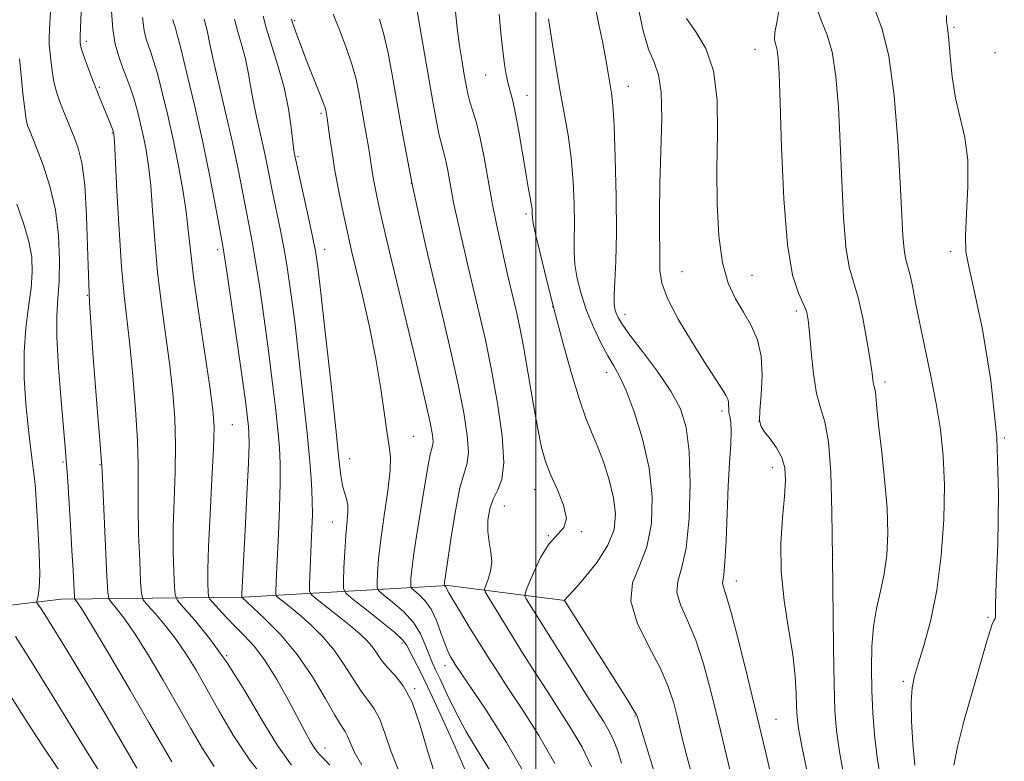
# Model space of a CAD drawing. Extents: x 2097300 to 2100200, y 287300 to 290200.
# Drawn here: x 2098407 to 2098584, y 289676 to 289809 of the extents above; entities that cross this region are included whole.
import ezdxf

# ---------------------------------------------------------------- set-up
doc = ezdxf.new("R2010")
doc.units = 0
doc.header["$MEASUREMENT"] = 0
for name, color, linetype, lineweight in [('BREAKLINE DTM HARD', 7, 'Continuous', 0), ('CONTOUR INDEX', 41, 'Continuous', 13), ('CONTOUR INTERMEDIATE', 44, 'Continuous', 0), ('GRID LINE', 7, 'Continuous', 0), ('SPOT ELEVATION DTM', 2, 'Continuous', 13)]:
    doc.layers.add(name, color=color, linetype=linetype, lineweight=lineweight)

msp = doc.modelspace()

# ---------------------------------------------------------------- linework, layer by layer
at = {"layer": 'BREAKLINE DTM HARD'}
msp.add_polyline3d([(2098382.14, 289701.32, 1011.64), (2098414.79, 289705.15, 1002.77), (2098447.47, 289705.48, 991.9), (2098484.23, 289707.6, 979.78), (2098505.27, 289704.89, 973.97)], dxfattribs=at)
at = {"layer": 'CONTOUR INDEX', "flags": 128}
for points, elevation in [([(2098442.23, 289675.074), (2098440.116, 289678.278), (2098438.009, 289681.874), (2098435.693, 289685.975), (2098433.045, 289690.568), (2098430.321, 289695.139), (2098427.867, 289699.048), (2098425.963, 289701.807), (2098424.614, 289703.542), (2098423.755, 289704.529), (2098423.3, 289705.172), (2098423.086, 289706.382), (2098422.932, 289709.197), (2098422.053, 289728.17), (2098421.897, 289730.604), (2098421.587, 289734.388), (2098421.038, 289740.935), (2098420.385, 289749.416), (2098419.823, 289758.44), (2098419.481, 289766.794), (2098419.244, 289773.961), (2098418.937, 289779.605), (2098418.427, 289783.539), (2098417.763, 289786.191), (2098417.036, 289788.144), (2098414.999, 289793.134), (2098414.395, 289794.706), (2098413.855, 289796.339), (2098413.407, 289798.126), (2098413.07, 289800.097), (2098412.831, 289802.034), (2098412.671, 289803.658), (2098412.575, 289804.826), (2098412.552, 289805.96), (2098412.617, 289807.617), (2098412.984, 289813.664)], 1000), ([(2098535.687, 289671.143), (2098534.26, 289677.061), (2098532.836, 289683.032), (2098531.484, 289688.58), (2098530.148, 289693.531), (2098528.742, 289697.784), (2098527.257, 289701.278), (2098525.994, 289704.095), (2098525.33, 289706.356), (2098525.507, 289708.302), (2098526.219, 289710.665), (2098527.024, 289714.298), (2098527.554, 289719.696), (2098527.737, 289725.918), (2098527.577, 289731.666), (2098527.047, 289735.99), (2098526.008, 289739.338), (2098524.292, 289742.506), (2098521.862, 289746.057), (2098519.204, 289749.624), (2098516.936, 289752.606), (2098515.52, 289754.569), (2098514.797, 289755.739), (2098514.453, 289756.505), (2098514.232, 289757.242), (2098514.105, 289758.255), (2098514.101, 289759.833), (2098514.227, 289762.267), (2098514.396, 289765.867), (2098514.497, 289770.943), (2098514.448, 289777.514), (2098514.283, 289784.43), (2098514.066, 289790.249), (2098513.847, 289793.935), (2098513.616, 289796.089), (2098513.027, 289799.67), (2098512.603, 289802.112), (2098512.036, 289805.051), (2098511.319, 289808.432), (2098510.592, 289811.959)], 970), ([(2098568.151, 289675.313), (2098567.79, 289679.218), (2098567.557, 289683.235), (2098567.491, 289686.705), (2098567.637, 289689.209), (2098568.046, 289691.275), (2098568.773, 289693.667), (2098569.824, 289697.015), (2098571.01, 289701.402), (2098572.094, 289706.778), (2098572.877, 289712.988), (2098573.323, 289719.482), (2098573.437, 289725.604), (2098573.228, 289730.891), (2098572.726, 289735.631), (2098571.966, 289740.299), (2098571.004, 289745.226), (2098569.025, 289754.671), (2098568.278, 289758.447), (2098567.703, 289761.421), (2098567.234, 289763.602), (2098566.464, 289766.368), (2098566.188, 289767.993), (2098565.99, 289770.512), (2098565.522, 289780.016), (2098565.078, 289787.519), (2098564.413, 289795.617), (2098563.478, 289802.701), (2098562.284, 289807.587), (2098561.062, 289810.784)], 960), ([(2098475.335, 289674.405), (2098473.989, 289677.703), (2098472.933, 289680.895), (2098471.981, 289683.563), (2098470.974, 289685.452), (2098469.858, 289686.947), (2098468.607, 289688.593), (2098467.197, 289690.793), (2098465.6, 289693.36), (2098463.792, 289695.966), (2098461.78, 289698.332), (2098459.712, 289700.39), (2098457.769, 289702.125), (2098456.112, 289703.523), (2098454.81, 289704.577), (2098453.912, 289705.283), (2098453.435, 289705.684), (2098453.267, 289706.025), (2098453.264, 289706.596), (2098453.393, 289709.6), (2098453.744, 289716.854), (2098453.952, 289721.61), (2098454.085, 289726.007), (2098454.08, 289729.434), (2098453.929, 289732.364), (2098453.638, 289735.543), (2098453.213, 289739.558), (2098452.658, 289744.371), (2098451.981, 289749.786), (2098451.2, 289755.539), (2098450.393, 289761.091), (2098449.65, 289765.834), (2098449.034, 289769.38), (2098448.489, 289772.207), (2098447.935, 289775.01), (2098447.29, 289778.375), (2098446.494, 289782.436), (2098445.488, 289787.214), (2098444.267, 289792.586), (2098442.02, 289802.143), (2098441.422, 289804.87), (2098440.92, 289807.341), (2098440.683, 289808.244), (2098440.424, 289809.373)], 990), ([(2098503.444, 289675.632), (2098500.566, 289680.618), (2098497.679, 289685.163), (2098495.114, 289689.036), (2098493.098, 289692.113), (2098491.441, 289694.716), (2098489.848, 289697.274), (2098488.124, 289700.07), (2098486.461, 289702.791), (2098485.15, 289704.974), (2098484.394, 289706.287), (2098483.928, 289707.176), (2098483.819, 289707.332), (2098483.565, 289707.627), (2098483.585, 289707.878), (2098483.616, 289708.128), (2098483.861, 289709.756), (2098484.82, 289716.302), (2098485.577, 289721.024), (2098486.385, 289725.142), (2098487.131, 289727.782), (2098487.685, 289729.582), (2098487.911, 289731.557), (2098487.704, 289734.539), (2098487.076, 289738.62), (2098486.067, 289743.708), (2098484.738, 289749.648), (2098483.228, 289756.048), (2098481.694, 289762.451), (2098480.268, 289768.498), (2098478.971, 289774.207), (2098477.798, 289779.689), (2098476.743, 289785.022), (2098475.796, 289790.143), (2098474.179, 289799.364), (2098473.452, 289803.279), (2098472.722, 289806.613), (2098471.947, 289809.357)], 980)]:
    msp.add_lwpolyline(points, dxfattribs=dict(at, elevation=elevation))
at = {"layer": 'CONTOUR INTERMEDIATE', "flags": 128}
for points, elevation in [([(2098510.041, 289675.015), (2098508.324, 289678.51), (2098506.394, 289681.848), (2098504.297, 289685.154), (2098502.09, 289688.533), (2098499.836, 289692.038), (2098497.637, 289695.52), (2098491.429, 289705.544), (2098490.912, 289706.438), (2098490.805, 289706.974), (2098491.016, 289707.611), (2098491.433, 289708.704), (2098491.86, 289710.177), (2098492.081, 289711.853), (2098491.954, 289713.589), (2098491.646, 289715.392), (2098491.399, 289717.308), (2098491.413, 289719.343), (2098491.723, 289721.348), (2098492.324, 289723.136), (2098493.152, 289724.683), (2098493.916, 289726.614), (2098494.267, 289729.716), (2098493.957, 289734.497), (2098493.138, 289740.332), (2098492.062, 289746.316), (2098490.943, 289751.718), (2098489.851, 289756.516), (2098487.869, 289764.861), (2098485.755, 289774.012), (2098485.293, 289776.129), (2098484.896, 289778.124), (2098484.174, 289782.178), (2098483.826, 289783.933), (2098483.473, 289785.353), (2098483.095, 289786.741), (2098482.665, 289788.495), (2098482.162, 289790.956), (2098481.563, 289794.225), (2098480.847, 289798.341), (2098479.189, 289808.026), (2098478.49, 289811.955)], 978), ([(2098451.568, 289672.419), (2098448.49, 289676.361), (2098445.643, 289680.666), (2098443.108, 289684.994), (2098440.893, 289688.985), (2098438.973, 289692.374), (2098437.2, 289695.274), (2098435.395, 289697.891), (2098433.464, 289700.356), (2098431.637, 289702.501), (2098430.227, 289704.08), (2098429.45, 289705.045), (2098429.13, 289706.134), (2098428.991, 289708.279), (2098428.818, 289712.088), (2098428.634, 289716.865), (2098428.521, 289721.591), (2098428.522, 289725.555), (2098428.537, 289729.296), (2098428.424, 289733.663), (2098428.086, 289739.203), (2098427.587, 289745.258), (2098427.035, 289750.869), (2098426.032, 289759.706), (2098425.572, 289764.836), (2098425.129, 289771.484), (2098424.738, 289778.473), (2098424.274, 289787.371), (2098424.198, 289788.621), (2098424.168, 289788.896), (2098424.137, 289789.021), (2098424.073, 289789.224), (2098423.942, 289789.582), (2098423.383, 289790.998), (2098421.656, 289795.196), (2098420.876, 289797.144), (2098420.045, 289799.292), (2098419.267, 289801.376), (2098418.663, 289803.082), (2098418.317, 289804.183), (2098418.17, 289804.79), (2098418.128, 289805.101), (2098418.112, 289805.296), (2098418.109, 289805.485), (2098418.149, 289806.315), (2098418.203, 289807.728), (2098418.292, 289810.677)], 998), ([(2098456.091, 289675.318), (2098453.601, 289678.842), (2098450.772, 289683.471), (2098447.704, 289688.668), (2098444.538, 289693.719), (2098441.443, 289698.012), (2098438.719, 289701.348), (2098436.7, 289703.631), (2098435.601, 289704.919), (2098435.173, 289705.886), (2098435.05, 289707.361), (2098434.938, 289709.986), (2098434.843, 289713.654), (2098434.847, 289718.069), (2098434.992, 289722.94), (2098435.176, 289727.988), (2098435.261, 289732.938), (2098435.134, 289737.61), (2098434.785, 289742.22), (2098434.232, 289747.08), (2098432.737, 289758.1), (2098432.044, 289763.925), (2098431.529, 289769.657), (2098431.143, 289774.965), (2098430.798, 289779.498), (2098430.422, 289783.025), (2098429.997, 289785.803), (2098429.522, 289788.213), (2098428.996, 289790.558), (2098428.421, 289792.845), (2098427.801, 289795.004), (2098427.141, 289796.993), (2098426.453, 289798.872), (2098425.749, 289800.731), (2098425.055, 289802.675), (2098424.441, 289804.884), (2098423.988, 289807.557), (2098423.752, 289810.799)], 996), ([(2098498.564, 289672.755), (2098494.737, 289679.387), (2098491.061, 289685.172), (2098485.546, 289693.42), (2098485.111, 289694.109), (2098484.699, 289694.802), (2098484.216, 289695.763), (2098483.644, 289697.172), (2098482.963, 289699.112), (2098482.152, 289701.292), (2098481.186, 289703.325), (2098480.08, 289704.898), (2098479.001, 289706.001), (2098477.693, 289707.084), (2098477.529, 289707.39), (2098477.523, 289707.877), (2098477.572, 289708.803), (2098477.717, 289710.407), (2098478.037, 289712.924), (2098478.575, 289716.44), (2098479.853, 289724.237), (2098480.713, 289729.575), (2098481.014, 289731.121), (2098481.279, 289732.058), (2098481.475, 289732.697), (2098481.556, 289733.398), (2098481.451, 289734.581), (2098481.014, 289736.909), (2098480.072, 289741.1), (2098478.55, 289747.506), (2098475.026, 289762.079), (2098473.711, 289767.578), (2098472.762, 289771.638), (2098472.062, 289774.728), (2098471.509, 289777.255), (2098471.071, 289779.381), (2098470.731, 289781.205), (2098470.463, 289782.848), (2098469.919, 289786.418), (2098469.535, 289788.715), (2098468.651, 289793.795), (2098468.221, 289796.199), (2098467.701, 289798.615), (2098466.954, 289801.272), (2098465.903, 289804.299), (2098464.712, 289807.424), (2098463.606, 289810.274)], 982), ([(2098515.402, 289675.644), (2098514.772, 289677.806), (2098514.041, 289679.684), (2098513.204, 289681.387), (2098512.223, 289683.078), (2098510.916, 289685.145), (2098509.065, 289688.03), (2098506.578, 289691.955), (2098498.298, 289705.219), (2098498.058, 289705.72), (2098498.147, 289706.344), (2098498.641, 289707.624), (2098499.58, 289709.885), (2098500.865, 289712.604), (2098502.357, 289715.049), (2098505.068, 289718.03), (2098505.529, 289719.64), (2098505.014, 289722.006), (2098503.888, 289724.811), (2098502.669, 289727.541), (2098501.755, 289729.89), (2098501.06, 289732.378), (2098500.378, 289735.729), (2098499.556, 289740.383), (2098498.658, 289745.641), (2098497.8, 289750.518), (2098497.072, 289754.261), (2098496.464, 289757.043), (2098494.954, 289763.469), (2098494.382, 289765.963), (2098493.699, 289768.989), (2098492.942, 289772.5), (2098492.172, 289776.387), (2098490.727, 289784.495), (2098490.032, 289788.006), (2098489.344, 289790.75), (2098488.708, 289792.846), (2098488.178, 289794.513), (2098487.786, 289795.976), (2098487.471, 289797.495), (2098487.147, 289799.337), (2098486.752, 289801.705), (2098486.319, 289804.555), (2098485.907, 289807.779), (2098485.526, 289811.308)], 976), ([(2098522.115, 289671.38), (2098518.206, 289684.093), (2098518.112, 289684.324), (2098517.655, 289685.111), (2098516.47, 289687.023), (2098505.183, 289704.882), (2098505.172, 289704.93), (2098505.23, 289705.039), (2098505.735, 289705.578), (2098506.83, 289706.78), (2098508.766, 289708.97), (2098511.041, 289711.814), (2098512.986, 289714.832), (2098514.074, 289717.666), (2098514.348, 289720.426), (2098513.993, 289723.345), (2098513.195, 289726.554), (2098512.15, 289729.799), (2098511.054, 289732.727), (2098510.045, 289735.17), (2098509.031, 289737.686), (2098507.862, 289741.021), (2098506.44, 289745.685), (2098504.872, 289751.263), (2098503.318, 289757.106), (2098501.923, 289762.604), (2098500.782, 289767.296), (2098499.978, 289770.758), (2098499.556, 289772.736), (2098499.408, 289773.654), (2098499.383, 289774.591), (2098499.328, 289775.282), (2098499.194, 289776.254), (2098498.955, 289777.602), (2098498.603, 289779.494), (2098498.14, 289782.118), (2098496.966, 289789.159), (2098496.378, 289792.372), (2098495.863, 289794.668), (2098495.042, 289797.774), (2098494.71, 289799.406), (2098494.415, 289801.231), (2098494.148, 289803.178), (2098493.898, 289805.22), (2098493.653, 289807.519), (2098493.401, 289810.278)], 974), ([(2098542.75, 289671.552), (2098541.338, 289677.548), (2098539.746, 289684.225), (2098538.059, 289691.204), (2098536.455, 289697.686), (2098535.132, 289702.766), (2098534.243, 289705.813), (2098533.75, 289707.289), (2098533.568, 289707.928), (2098533.611, 289708.454), (2098533.788, 289709.532), (2098534.007, 289711.819), (2098534.199, 289715.707), (2098534.38, 289720.55), (2098534.587, 289725.439), (2098534.835, 289729.618), (2098535.053, 289732.927), (2098535.151, 289735.357), (2098535.07, 289736.949), (2098534.892, 289737.953), (2098534.732, 289738.672), (2098534.673, 289739.349), (2098534.669, 289740.001), (2098534.639, 289740.59), (2098534.51, 289741.106), (2098534.236, 289741.665), (2098533.777, 289742.416), (2098530.294, 289747.864), (2098528.009, 289751.473), (2098525.591, 289755.486), (2098523.653, 289759.141), (2098522.639, 289761.914), (2098522.322, 289764.251), (2098522.269, 289774.56), (2098522.329, 289779.755), (2098522.506, 289785.651), (2098522.645, 289791.46), (2098522.544, 289796.244), (2098522.057, 289799.394), (2098521.26, 289801.623), (2098520.29, 289803.977), (2098519.286, 289807.288), (2098518.407, 289811.536)], 968), ([(2098555.448, 289673.087), (2098554.595, 289677.699), (2098554.055, 289681.453), (2098553.774, 289685.144), (2098553.634, 289689.876), (2098553.533, 289696.429), (2098553.354, 289712.678), (2098553.241, 289720.762), (2098553.026, 289727.884), (2098552.616, 289733.404), (2098551.963, 289736.984), (2098551.188, 289739.493), (2098550.455, 289742.103), (2098549.895, 289745.645), (2098549.495, 289749.577), (2098549.209, 289753.02), (2098548.973, 289755.338), (2098548.651, 289756.886), (2098548.091, 289758.267), (2098547.205, 289760.136), (2098546.171, 289763.364), (2098545.232, 289768.875), (2098544.577, 289777.075), (2098544.171, 289786.291), (2098543.922, 289794.329), (2098543.745, 289799.528), (2098543.582, 289802.352), (2098543.379, 289803.797), (2098543.12, 289804.752), (2098542.931, 289805.684), (2098542.974, 289806.954), (2098543.32, 289808.799), (2098543.68, 289810.95)], 964), ([(2098562.013, 289672.583), (2098561.362, 289676.688), (2098560.895, 289680.729), (2098560.6, 289684.73), (2098560.424, 289688.727), (2098560.337, 289692.727), (2098560.4, 289696.61), (2098560.698, 289700.225), (2098561.27, 289703.486), (2098561.978, 289706.561), (2098562.636, 289709.678), (2098563.085, 289713.066), (2098563.263, 289716.93), (2098563.132, 289721.474), (2098562.696, 289726.726), (2098562.118, 289732.015), (2098561.602, 289736.495), (2098561.301, 289739.532), (2098561.078, 289742.351), (2098560.969, 289742.947), (2098560.84, 289743.365), (2098560.718, 289743.801), (2098560.609, 289744.482), (2098560.434, 289745.778), (2098560.094, 289748.088), (2098559.519, 289751.602), (2098558.768, 289755.649), (2098557.93, 289759.348), (2098557.091, 289762.144), (2098556.328, 289764.807), (2098555.71, 289768.434), (2098555.284, 289773.794), (2098554.985, 289780.334), (2098554.722, 289787.172), (2098554.405, 289793.532), (2098553.945, 289799.056), (2098553.252, 289803.488), (2098552.305, 289806.695), (2098551.352, 289809.01), (2098550.711, 289810.886)], 962), ([(2098575.154, 289675.277), (2098575.792, 289678.59), (2098577.017, 289683.377), (2098578.536, 289688.779), (2098580.965, 289697.148), (2098581.614, 289699.346), (2098582.039, 289700.616), (2098582.348, 289701.3), (2098582.554, 289701.652), (2098582.642, 289701.908), (2098582.624, 289702.438), (2098582.607, 289704.152), (2098582.724, 289708.094), (2098583.021, 289714.956), (2098583.196, 289724.014), (2098582.861, 289734.191), (2098581.772, 289744.407), (2098580.265, 289753.58), (2098578.821, 289760.625), (2098577.831, 289764.912), (2098577.321, 289767.622), (2098577.225, 289770.391), (2098577.438, 289774.433), (2098577.683, 289779.282), (2098577.644, 289784.053), (2098577.108, 289788.087), (2098575.441, 289795.189), (2098574.85, 289799.036), (2098574.476, 289802.732), (2098574.233, 289805.646), (2098574.049, 289807.352), (2098573.915, 289808.245), (2098573.835, 289808.929), (2098573.792, 289810.002)], 958), ([(2098462.976, 289675.332), (2098462.189, 289676.165), (2098461.709, 289676.625), (2098461.251, 289677.084), (2098460.744, 289677.681), (2098460.169, 289678.494), (2098459.486, 289679.63), (2098458.568, 289681.298), (2098455.497, 289687.037), (2098453.445, 289690.689), (2098451.358, 289694.04), (2098449.434, 289696.601), (2098447.665, 289698.549), (2098445.991, 289700.227), (2098444.39, 289701.883), (2098442.989, 289703.392), (2098441.953, 289704.533), (2098441.391, 289705.193), (2098441.172, 289705.688), (2098441.108, 289706.444), (2098441.057, 289707.885), (2098441.053, 289710.443), (2098441.173, 289714.548), (2098441.462, 289720.325), (2098441.816, 289726.68), (2098442.098, 289732.212), (2098442.181, 289736.018), (2098441.982, 289739.183), (2098441.429, 289743.291), (2098439.442, 289756.494), (2098438.516, 289763.014), (2098437.93, 289767.83), (2098437.549, 289771.457), (2098437.153, 289774.827), (2098436.569, 289778.679), (2098435.796, 289782.986), (2098434.877, 289787.53), (2098433.867, 289792.064), (2098432.868, 289796.215), (2098431.995, 289799.58), (2098431.327, 289801.89), (2098430.817, 289803.42), (2098430.386, 289804.58), (2098429.976, 289805.77), (2098429.614, 289807.355), (2098429.349, 289809.691)], 994), ([(2098468.757, 289675.317), (2098467.37, 289677.683), (2098466.628, 289679.368), (2098466.192, 289680.52), (2098465.744, 289681.36), (2098465.052, 289682.414), (2098463.907, 289684.28), (2098462.153, 289687.353), (2098459.85, 289691.203), (2098457.112, 289695.19), (2098454.113, 289698.757), (2098451.27, 289701.656), (2098447.17, 289705.49), (2098447.165, 289705.602), (2098447.183, 289706.104), (2098447.496, 289711.906), (2098447.786, 289717.51), (2098448.107, 289723.965), (2098448.362, 289729.558), (2098448.476, 289733.025), (2098448.466, 289734.895), (2098448.368, 289736.141), (2098448.199, 289737.691), (2098447.875, 289740.275), (2098447.287, 289744.576), (2098446.391, 289750.867), (2098445.384, 289757.796), (2098444.529, 289763.603), (2098444.001, 289767.085), (2098443.637, 289769.27), (2098442.452, 289775.739), (2098441.427, 289781.086), (2098440.156, 289787.262), (2098438.716, 289793.693), (2098437.313, 289799.601), (2098436.188, 289804.156), (2098435.512, 289806.787), (2098435.182, 289807.967), (2098434.896, 289808.798), (2098434.784, 289809.29)], 992), ([(2098481.914, 289673.493), (2098480.608, 289677.724), (2098479.238, 289682.421), (2098477.77, 289686.606), (2098476.203, 289689.543), (2098474.663, 289691.479), (2098473.308, 289692.907), (2098472.244, 289694.229), (2098471.373, 289695.497), (2098470.546, 289696.674), (2098469.612, 289697.757), (2098468.409, 289698.892), (2098466.777, 289700.263), (2098464.665, 289701.957), (2098460.693, 289705.075), (2098459.714, 289705.9), (2098459.369, 289706.598), (2098459.363, 289707.77), (2098459.785, 289717.848), (2098459.85, 289720.312), (2098459.832, 289722.931), (2098459.691, 289725.983), (2098459.394, 289729.852), (2098458.908, 289734.945), (2098458.226, 289741.426), (2098457.442, 289748.467), (2098456.675, 289754.996), (2098456.01, 289760.21), (2098455.401, 289764.385), (2098454.771, 289768.066), (2098454.066, 289771.675), (2098452.682, 289778.277), (2098451.646, 289783.437), (2098451.108, 289785.988), (2098449.79, 289791.833), (2098449.193, 289794.739), (2098448.742, 289797.377), (2098448.339, 289799.824), (2098447.847, 289802.216), (2098447.18, 289804.652), (2098446.461, 289807.07), (2098445.866, 289809.365)], 988), ([(2098487.314, 289674.409), (2098485.45, 289678.738), (2098483.199, 289683.764), (2098481.031, 289688.448), (2098479.323, 289691.969), (2098478.097, 289694.377), (2098476.748, 289696.951), (2098476.043, 289697.857), (2098474.655, 289699.131), (2098472.292, 289701.069), (2098469.541, 289703.25), (2098467.212, 289705.071), (2098465.915, 289706.154), (2098465.455, 289707.011), (2098465.439, 289708.375), (2098465.537, 289710.75), (2098465.681, 289713.711), (2098465.867, 289716.601), (2098466.225, 289720.646), (2098466.217, 289722.01), (2098465.989, 289723.165), (2098465.631, 289724.297), (2098465.266, 289725.59), (2098464.97, 289727.357), (2098464.628, 289730.42), (2098464.072, 289735.731), (2098463.209, 289743.703), (2098462.222, 289752.614), (2098461.369, 289760.207), (2098460.819, 289764.882), (2098460.41, 289767.68), (2098459.892, 289770.298), (2098459.098, 289773.97), (2098456.663, 289785.087), (2098456.553, 289785.82), (2098456.366, 289787.334), (2098456.062, 289789.884), (2098455.561, 289793.25), (2098454.774, 289797.091), (2098453.677, 289801.06), (2098451.529, 289807.807), (2098450.984, 289809.931)], 986), ([(2098491.866, 289674.165), (2098489.625, 289677.783), (2098487.461, 289681.413), (2098485.574, 289684.95), (2098484.016, 289688.151), (2098482.809, 289690.742), (2098481.944, 289692.565), (2098481.308, 289693.935), (2098480.76, 289695.287), (2098480.152, 289696.956), (2098479.3, 289698.885), (2098478.013, 289700.918), (2098476.213, 289702.892), (2098474.274, 289704.614), (2098472.684, 289705.884), (2098471.804, 289706.619), (2098471.492, 289707.2), (2098471.481, 289708.126), (2098471.561, 289709.818), (2098471.756, 289712.391), (2098472.144, 289715.885), (2098472.754, 289720.19), (2098473.401, 289724.612), (2098473.848, 289728.308), (2098473.92, 289730.743), (2098473.687, 289732.603), (2098473.281, 289734.881), (2098472.793, 289738.353), (2098472.161, 289742.928), (2098471.281, 289748.298), (2098470.109, 289754.089), (2098468.84, 289759.655), (2098466.951, 289767.519), (2098466.392, 289769.941), (2098465.858, 289772.384), (2098465.207, 289775.476), (2098464.498, 289779.005), (2098463.841, 289782.551), (2098463.324, 289785.74), (2098462.945, 289788.388), (2098462.519, 289791.583), (2098462.354, 289792.634), (2098462.279, 289792.994), (2098462.079, 289793.634), (2098461.621, 289794.863), (2098458.767, 289802.059), (2098457.83, 289804.508), (2098457.072, 289806.553), (2098456.539, 289808.041), (2098456.253, 289808.884), (2098456.146, 289809.264), (2098456.127, 289809.431)], 984), ([(2098528.495, 289672.066), (2098527.228, 289676.677), (2098526.281, 289680.405), (2098525.521, 289683.563), (2098524.789, 289686.467), (2098523.827, 289689.439), (2098522.353, 289692.802), (2098520.271, 289696.742), (2098518.237, 289700.901), (2098517.091, 289704.783), (2098517.401, 289708.068), (2098518.635, 289711.137), (2098519.99, 289714.548), (2098520.794, 289718.72), (2098520.918, 289723.528), (2098520.366, 289728.708), (2098519.199, 289733.953), (2098517.708, 289738.775), (2098516.242, 289742.644), (2098515.055, 289745.236), (2098514.031, 289747.072), (2098512.961, 289748.88), (2098511.701, 289751.228), (2098510.365, 289754.025), (2098509.131, 289757.022), (2098508.15, 289759.987), (2098507.452, 289762.784), (2098507.04, 289765.296), (2098506.892, 289767.502), (2098506.902, 289769.76), (2098506.945, 289772.523), (2098506.906, 289776.098), (2098506.73, 289780.218), (2098506.374, 289784.473), (2098505.82, 289788.54), (2098505.137, 289792.459), (2098504.417, 289796.357), (2098503.741, 289800.285), (2098503.148, 289803.98), (2098502.316, 289809.445)], 972), ([(2098550.104, 289667.65), (2098547.828, 289678.71), (2098547.216, 289681.982), (2098546.961, 289684.007), (2098546.889, 289685.788), (2098546.832, 289688.163), (2098546.649, 289691.3), (2098546.206, 289695.202), (2098545.448, 289699.819), (2098544.63, 289704.892), (2098544.086, 289710.111), (2098544.047, 289715.167), (2098544.342, 289719.765), (2098544.697, 289723.614), (2098544.87, 289726.528), (2098544.738, 289728.74), (2098544.211, 289730.592), (2098543.264, 289732.344), (2098542.135, 289733.933), (2098541.129, 289735.219), (2098540.489, 289736.178), (2098540.217, 289737.259), (2098540.25, 289739.031), (2098540.489, 289741.861), (2098540.681, 289745.322), (2098540.533, 289748.788), (2098539.833, 289751.771), (2098538.698, 289754.34), (2098537.322, 289756.701), (2098535.896, 289759.096), (2098534.584, 289761.918), (2098533.541, 289765.592), (2098532.887, 289770.412), (2098532.581, 289776.141), (2098532.546, 289782.407), (2098532.655, 289788.818), (2098532.582, 289794.886), (2098531.955, 289800.098), (2098530.551, 289804.093), (2098528.747, 289807.099), (2098527.075, 289809.492)], 966), ([(2098434.589, 289675.89), (2098432.909, 289678.755), (2098430.492, 289682.965), (2098427.118, 289688.762), (2098423.441, 289695.004), (2098420.338, 289700.205), (2098418.463, 289703.258), (2098417.592, 289704.583), (2098417.155, 289705.158), (2098417.095, 289705.509), (2098416.848, 289710.371), (2098416.651, 289713.893), (2098416.381, 289718.42), (2098415.826, 289727.251), (2098415.635, 289730.036), (2098415.441, 289732.449), (2098414.7, 289740.834), (2098414.237, 289746.744), (2098413.941, 289752.157), (2098413.937, 289756.112), (2098414.123, 289759.171), (2098414.337, 289762.272), (2098414.426, 289766.128), (2098414.254, 289770.544), (2098413.691, 289775.097), (2098412.681, 289779.386), (2098411.469, 289783.106), (2098410.376, 289785.972), (2098408.933, 289789.574), (2098408.689, 289790.254), (2098408.437, 289791.32), (2098408.151, 289793.17), (2098407.822, 289796.012), (2098407.492, 289799.279), (2098407.213, 289802.214)], 1002), ([(2098428.319, 289674.769), (2098427.012, 289677.033), (2098425.019, 289680.443), (2098422.535, 289684.651), (2098419.849, 289689.158), (2098417.232, 289693.498), (2098414.891, 289697.334), (2098413.018, 289700.364), (2098411.745, 289702.382), (2098410.976, 289703.565), (2098410.355, 289704.507), (2098410.318, 289704.732), (2098410.596, 289705.709), (2098410.778, 289707.091), (2098410.856, 289709.64), (2098410.76, 289713.55), (2098410.546, 289718.041), (2098410.303, 289722.089), (2098410.095, 289724.937), (2098409.906, 289726.908), (2098409.698, 289728.591), (2098409.438, 289730.515), (2098409.123, 289732.968), (2098408.756, 289736.177), (2098408.365, 289740.254), (2098408.076, 289744.852), (2098408.039, 289749.508), (2098408.344, 289753.828), (2098408.833, 289757.693), (2098409.29, 289761.052), (2098409.518, 289763.923), (2098409.414, 289766.599), (2098408.895, 289769.437), (2098407.935, 289772.684), (2098406.725, 289776.12)], 1004), ([(2098421.528, 289674.22), (2098419.383, 289677.655), (2098412.491, 289688.829), (2098409.056, 289694.35), (2098406.474, 289698.405)], 1006), ([(2098416.607, 289670.991), (2098411.916, 289677.981), (2098409.919, 289680.999), (2098407.971, 289683.994), (2098404.451, 289689.542)], 1008)]:
    msp.add_lwpolyline(points, dxfattribs=dict(at, elevation=elevation))
at = {"layer": 'GRID LINE', "flags": 128}
msp.add_lwpolyline([(2098500, 290000), (2098500, 287500)], dxfattribs=at)
at = {"layer": 'SPOT ELEVATION DTM'}
for p in [(2098456.67, 289809.08, 983.8), (2098575.19, 289807.88, 957.8), (2098419.22, 289805.39, 997.6), (2098539.43, 289803.92, 964.8), (2098582.52, 289803.36, 957.6), (2098491.03, 289799.32, 974.8), (2098421.58, 289797.13, 997.8), (2098516.62, 289797.27, 969.3), (2098498.42, 289795.68, 973.3), (2098461.41, 289792.46, 984.3), (2098423.9, 289788.93, 998.1), (2098457.29, 289784.64, 985.8), (2098477.62, 289779.86, 980), (2098498.26, 289774.34, 974.3), (2098442.81, 289767.92, 992.4), (2098462.08, 289768.03, 985.4), (2098574.57, 289767.64, 958.4), (2098526.28, 289764.02, 967), (2098538.86, 289763.36, 965.1), (2098419.4, 289759.71, 1000), (2098503.06, 289757.68, 974), (2098546.83, 289756.9, 964.4), (2098516.05, 289756.35, 969.4), (2098512.72, 289745.86, 972.6), (2098562.77, 289744.14, 961.6), (2098533.46, 289738.95, 968.4), (2098445.47, 289736.47, 993.1), (2098540.15, 289737.07, 965.9), (2098478.06, 289734.41, 983.1), (2098584.21, 289734.13, 958), (2098466.53, 289730.39, 985.3), (2098415.05, 289729.77, 1002.2), (2098421.69, 289729.3, 1000.1), (2098542.51, 289728.78, 966.6), (2098499.83, 289724.83, 976.7), (2098494.34, 289721.86, 977.1), (2098463.44, 289718.99, 986.8), (2098502.25, 289716.56, 976), (2098508.28, 289717.27, 975.9), (2098553.37, 289713.16, 964), (2098536.04, 289708.4, 967.4), (2098581.26, 289701.87, 958.2), (2098475.95, 289697.24, 986.4), (2098444.48, 289695.01, 996), (2098483.69, 289693.16, 982.6), (2098566.04, 289690.39, 960.3), (2098478.26, 289689.04, 987.9), (2098517.84, 289684.12, 974.1), (2098543.18, 289683.54, 967.1), (2098462.14, 289678.39, 993.4)]:
    msp.add_point(p, dxfattribs=at)

doc.saveas('drawing.dxf')
